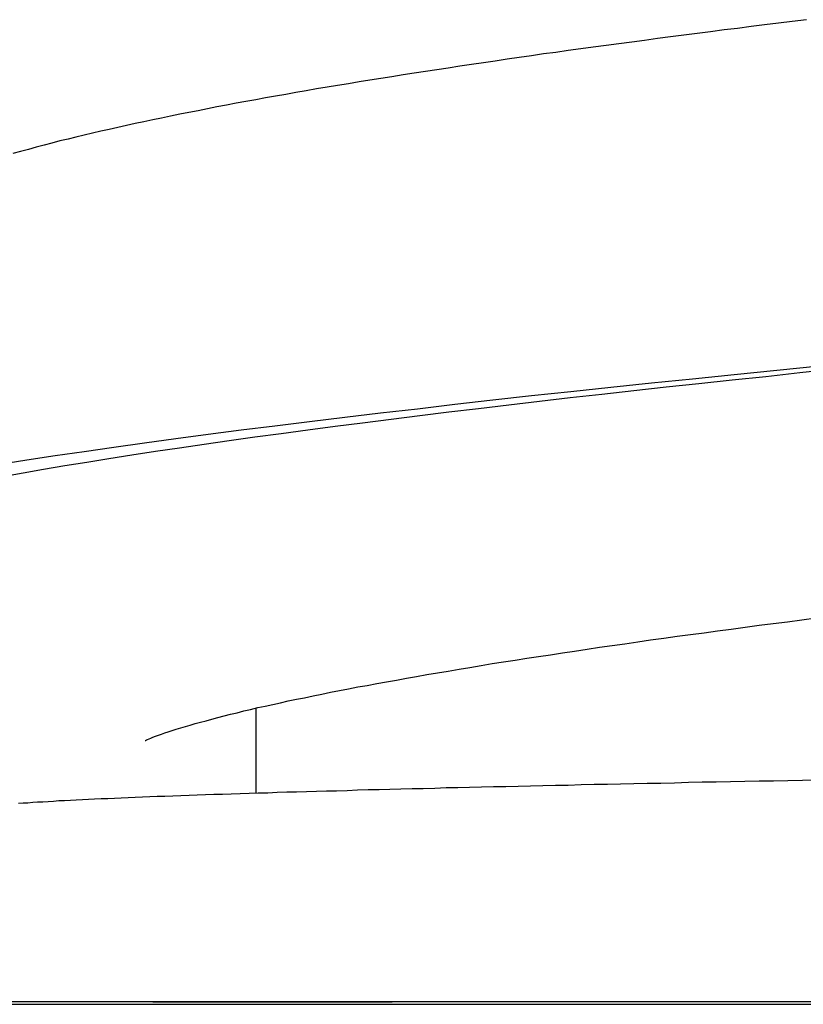
# Model space of a CAD drawing. Extents: x -15 to 15, y -5.1 to 5.1.
# Drawn here: x -0.9 to -0.6, y -2.1 to -1.7 of the extents above; entities that cross this region are included whole.
import ezdxf

# ---------------------------------------------------------------- set-up
doc = ezdxf.new("R2010")
doc.units = 0
doc.layers.get('0').update_dxf_attribs({"linetype": 'CONTINUOUS'})

msp = doc.modelspace()

# ---------------------------------------------------------------- linework, layer by layer
at = {"color": 0}
for points in [[(-0.5797, -1.7076), (-0.5852, -1.7083), (-0.5906, -1.709), (-0.596, -1.7096), (-0.6013, -1.7103), (-0.6066, -1.711), (-0.6119, -1.7116), (-0.6172, -1.7123), (-0.6224, -1.713), (-0.6276, -1.7137), (-0.6328, -1.7143), (-0.6379, -1.715), (-0.643, -1.7157), (-0.648, -1.7164), (-0.653, -1.717), (-0.658, -1.7177), (-0.663, -1.7184), (-0.6679, -1.719), (-0.6728, -1.7197), (-0.6776, -1.7204), (-0.6825, -1.721), (-0.6872, -1.7217), (-0.692, -1.7224), (-0.6967, -1.7231), (-0.7014, -1.7238), (-0.706, -1.7245), (-0.7106, -1.7251), (-0.7152, -1.7258), (-0.7197, -1.7265), (-0.7242, -1.7272), (-0.7286, -1.7279), (-0.7331, -1.7285), (-0.7374, -1.7292), (-0.7418, -1.7299), (-0.7461, -1.7306), (-0.7504, -1.7313), (-0.7546, -1.7319), (-0.7588, -1.7327), (-0.763, -1.7333), (-0.7671, -1.734), (-0.7712, -1.7347), (-0.7753, -1.7354), (-0.7793, -1.7361), (-0.7833, -1.7368), (-0.7873, -1.7375), (-0.7912, -1.7382), (-0.795, -1.7389), (-0.7989, -1.7396), (-0.8027, -1.7403), (-0.8064, -1.741), (-0.8102, -1.7417), (-0.8139, -1.7424), (-0.8175, -1.7432), (-0.8212, -1.7439), (-0.8247, -1.7446), (-0.8283, -1.7453), (-0.8318, -1.7461), (-0.8353, -1.7468), (-0.8388, -1.7475), (-0.8422, -1.7482), (-0.8456, -1.749), (-0.8489, -1.7497), (-0.8523, -1.7505), (-0.8556, -1.7512), (-0.8588, -1.752), (-0.8621, -1.7527), (-0.8653, -1.7535), (-0.8684, -1.7543), (-0.8716, -1.755), (-0.8747, -1.7559), (-0.8778, -1.7566), (-0.8809, -1.7575), (-0.8839, -1.7583), (-0.887, -1.7591), (-0.89, -1.7599)], [(-0.8952, -1.8814), (-0.8845, -1.8797), (-0.8735, -1.878), (-0.8621, -1.8764), (-0.8505, -1.8747), (-0.8385, -1.873), (-0.8262, -1.8714), (-0.8136, -1.8697), (-0.8007, -1.868), (-0.7875, -1.8664), (-0.774, -1.8647), (-0.7602, -1.863), (-0.7462, -1.8613), (-0.7318, -1.8597), (-0.7172, -1.858), (-0.7023, -1.8563), (-0.6872, -1.8546), (-0.6718, -1.853), (-0.6562, -1.8513), (-0.6403, -1.8496), (-0.6242, -1.848), (-0.6079, -1.8463), (-0.5913, -1.8446), (-0.5746, -1.843)], [(-0.5688, -1.8443), (-0.5823, -1.8457), (-0.5956, -1.8472), (-0.6087, -1.8486), (-0.6217, -1.85), (-0.6345, -1.8513), (-0.6472, -1.8527), (-0.6597, -1.8541), (-0.672, -1.8555), (-0.6841, -1.8569), (-0.6961, -1.8583), (-0.7079, -1.8597), (-0.7195, -1.8611), (-0.7309, -1.8625), (-0.7421, -1.8639), (-0.7532, -1.8653), (-0.764, -1.8667), (-0.7747, -1.8681), (-0.7851, -1.8695), (-0.7954, -1.8709), (-0.8054, -1.8723), (-0.8152, -1.8737), (-0.8248, -1.8751), (-0.8342, -1.8765), (-0.8434, -1.8779), (-0.8524, -1.8793), (-0.8611, -1.8807), (-0.8697, -1.8821), (-0.878, -1.8835), (-0.886, -1.8849), (-0.8939, -1.8863)], [(-0.8377, -1.9892), (-0.8373, -1.989), (-0.8367, -1.9888), (-0.836, -1.9885), (-0.8352, -1.9882), (-0.8342, -1.9878), (-0.8331, -1.9874), (-0.8319, -1.987), (-0.8306, -1.9865), (-0.8292, -1.9861), (-0.8277, -1.9856), (-0.8261, -1.985), (-0.8243, -1.9845), (-0.8225, -1.984), (-0.8206, -1.9834), (-0.8187, -1.9828), (-0.8166, -1.9823), (-0.8144, -1.9817), (-0.8122, -1.9811), (-0.8098, -1.9805), (-0.8074, -1.9798), (-0.8049, -1.9792), (-0.8023, -1.9786), (-0.7997, -1.9779), (-0.797, -1.9773), (-0.7942, -1.9766), (-0.7913, -1.976), (-0.7883, -1.9754), (-0.7853, -1.9747), (-0.7823, -1.974), (-0.7791, -1.9733), (-0.7759, -1.9727), (-0.7726, -1.972), (-0.7692, -1.9713), (-0.7658, -1.9706), (-0.7623, -1.9699), (-0.7587, -1.9693), (-0.7551, -1.9685), (-0.7514, -1.9679), (-0.7477, -1.9672), (-0.7439, -1.9665), (-0.74, -1.9658), (-0.7361, -1.9651), (-0.7321, -1.9644), (-0.7281, -1.9637), (-0.7239, -1.963), (-0.7198, -1.9623), (-0.7155, -1.9616), (-0.7113, -1.9609), (-0.7069, -1.9601), (-0.7025, -1.9594), (-0.6981, -1.9587), (-0.6936, -1.958), (-0.689, -1.9573), (-0.6844, -1.9566), (-0.6797, -1.9559), (-0.675, -1.9552), (-0.6703, -1.9545), (-0.6654, -1.9537), (-0.6606, -1.953), (-0.6556, -1.9523), (-0.6507, -1.9516), (-0.6456, -1.9509), (-0.6406, -1.9501), (-0.6354, -1.9494), (-0.6302, -1.9487), (-0.625, -1.948), (-0.6197, -1.9473), (-0.6144, -1.9466), (-0.6091, -1.9459), (-0.6036, -1.9451), (-0.5982, -1.9444), (-0.5927, -1.9437), (-0.5871, -1.943), (-0.5815, -1.9422), (-0.5759, -1.9415)], [(-0.795, -1.9768), (-0.795, -2.0101)], [(-0.8382, -1.9894), (-0.838, -1.9894)], [(-0.8377, -1.9893), (-0.8377, -1.9893), (-0.8377, -1.9893), (-0.8377, -1.9893), (-0.8377, -1.9893), (-0.8377, -1.9893), (-0.8377, -1.9893), (-0.8377, -1.9893), (-0.8377, -1.9893), (-0.8377, -1.9893), (-0.8377, -1.9893), (-0.8377, -1.9893), (-0.8377, -1.9893), (-0.8377, -1.9893), (-0.8377, -1.9893), (-0.8377, -1.9893), (-0.8377, -1.9893), (-0.838, -1.9894)], [(-0.8377, -1.9893), (-0.8377, -1.9893), (-0.8377, -1.9893), (-0.8377, -1.9893), (-0.8377, -1.9893), (-0.8377, -1.9893), (-0.8377, -1.9893), (-0.8377, -1.9893), (-0.8377, -1.9893), (-0.8377, -1.9893), (-0.8377, -1.9893), (-0.8377, -1.9893), (-0.8377, -1.9893), (-0.8377, -1.9893), (-0.8377, -1.9893), (-0.8377, -1.9893), (-0.8377, -1.9893), (-0.838, -1.9894)], [(-0.5754, -2.005), (-0.5812, -2.0051), (-0.5869, -2.0052), (-0.5926, -2.0053), (-0.5982, -2.0054), (-0.6038, -2.0055), (-0.6094, -2.0056), (-0.6149, -2.0057), (-0.6204, -2.0058), (-0.6258, -2.0059), (-0.6312, -2.0061), (-0.6366, -2.0062), (-0.6419, -2.0063), (-0.6472, -2.0064), (-0.6524, -2.0065), (-0.6575, -2.0066), (-0.6627, -2.0067), (-0.6677, -2.0068), (-0.6728, -2.007), (-0.6778, -2.0071), (-0.6827, -2.0072), (-0.6876, -2.0073), (-0.6924, -2.0074), (-0.6972, -2.0075), (-0.702, -2.0076), (-0.7067, -2.0077), (-0.7114, -2.0078), (-0.716, -2.0079), (-0.7205, -2.008), (-0.725, -2.0082), (-0.7295, -2.0083), (-0.7339, -2.0084), (-0.7383, -2.0085), (-0.7426, -2.0086), (-0.7468, -2.0087), (-0.7511, -2.0088), (-0.7552, -2.0089), (-0.7593, -2.0091), (-0.7634, -2.0092), (-0.7674, -2.0093), (-0.7713, -2.0094), (-0.7752, -2.0095), (-0.7791, -2.0096), (-0.7829, -2.0097), (-0.7866, -2.0098), (-0.7903, -2.01), (-0.794, -2.0101), (-0.7976, -2.0102), (-0.8011, -2.0103), (-0.8046, -2.0104), (-0.808, -2.0105), (-0.8114, -2.0106), (-0.8147, -2.0107), (-0.8179, -2.0108), (-0.8211, -2.0109), (-0.8243, -2.0111), (-0.8274, -2.0112), (-0.8305, -2.0113), (-0.8335, -2.0114), (-0.8364, -2.0115), (-0.8393, -2.0116), (-0.8421, -2.0118), (-0.8449, -2.0119), (-0.8476, -2.012), (-0.8503, -2.0121), (-0.8529, -2.0122), (-0.8555, -2.0123), (-0.858, -2.0124), (-0.8604, -2.0125), (-0.8628, -2.0127), (-0.8652, -2.0128), (-0.8675, -2.0129), (-0.8698, -2.013), (-0.872, -2.0131), (-0.8741, -2.0133), (-0.8762, -2.0134), (-0.8783, -2.0135), (-0.8803, -2.0136), (-0.8822, -2.0137), (-0.8841, -2.0139), (-0.886, -2.014), (-0.8878, -2.0141)], [(0, -2.0916), (-15, -2.0916)], [(-15, -2.0926), (0, -2.0926)], [(-0.8353, -2.0916), (-0.8332, -2.0916), (-0.8311, -2.0916), (-0.829, -2.0916), (-0.8268, -2.0916), (-0.8247, -2.0916), (-0.8225, -2.0916), (-0.8204, -2.0916), (-0.8182, -2.0916), (-0.816, -2.0916), (-0.8138, -2.0916), (-0.8115, -2.0916), (-0.8093, -2.0916), (-0.807, -2.0916), (-0.8048, -2.0916), (-0.8025, -2.0916), (-0.8002, -2.0916), (-0.7979, -2.0916), (-0.7956, -2.0916), (-0.7933, -2.0916), (-0.7909, -2.0916), (-0.7886, -2.0916), (-0.7862, -2.0916), (-0.7839, -2.0916), (-0.7815, -2.0916), (-0.7791, -2.0916), (-0.7766, -2.0916), (-0.7742, -2.0916), (-0.7718, -2.0916), (-0.7693, -2.0916), (-0.7669, -2.0916), (-0.7644, -2.0916), (-0.7619, -2.0916), (-0.7593, -2.0916), (-0.7569, -2.0916), (-0.7547, -2.0916), (-0.7518, -2.0916), (-0.7474, -2.0916), (-0.7416, -2.0916)]]:
    msp.add_lwpolyline(points, dxfattribs=at)

doc.saveas('drawing.dxf')
